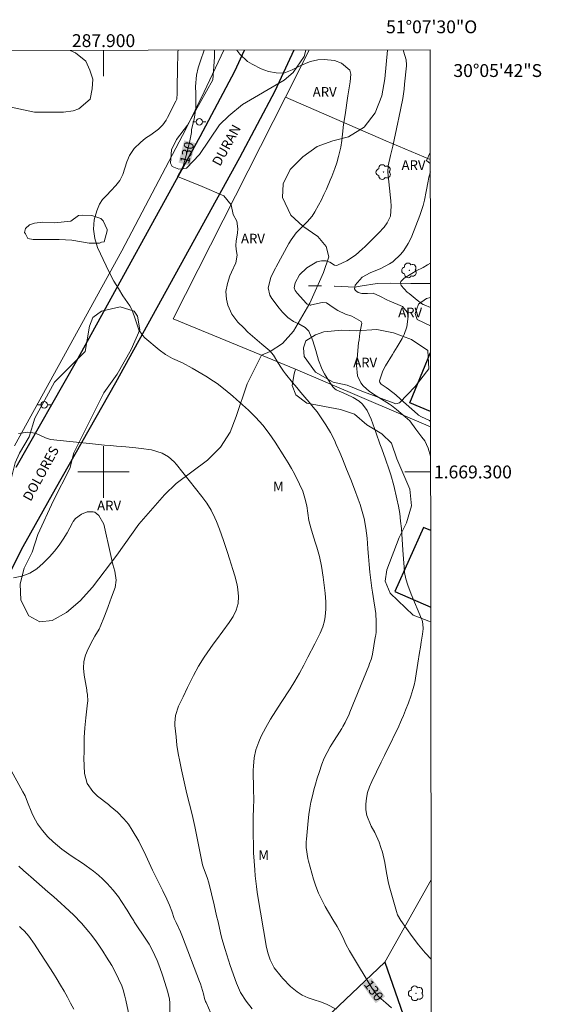
# Model space of a CAD drawing. Units: metres. Extents: x 287453 to 287968, y 1668806 to 1669370.
# Drawn here: x 287887 to 287968, y 1669217 to 1669370 of the extents above; entities that cross this region are included whole.
import ezdxf
from ezdxf.enums import TextEntityAlignment as Align

# ---------------------------------------------------------------- set-up
doc = ezdxf.new("R2010")
doc.units = ezdxf.units.M
doc.header["$MEASUREMENT"] = 0
doc.linetypes.add('Intermitente', pattern=[48, 15, -2, 2, -2, 2, -2, 2, -2, 2, -2, 15])
for name, color, linetype, lineweight in [('Articulacao', 7, 'Continuous', 18), ('Cerca', 8, 'Cerca', 20), ('Edificacoes', 7, 'Continuous', 30), ('Malha_Coordenadas', 7, 'Continuous', 15), ('Muro_Grade', 8, 'Continuous', 20), ('Pavimentacao_Asfaltica_Mfio', 10, 'Continuous', 30), ('Poste', 7, 'Continuous', 9), ('Rio_Intermitente', 5, 'Intermitente', 9), ('Topon_Curvas_Mestras_Masc', 255, 'Continuous', 9), ('Topon_de_Vias', 7, 'Continuous', 9)]:
    doc.layers.add(name, color=color, linetype=linetype, lineweight=lineweight)
for name, color, linetype, lineweight, true_color in [('Arvores_Isoladas', 7, 'Continuous', 18, 0x00ff33), ('Curvas_Intermediarias', 7, 'Continuous', 9, 0x783c14), ('Curvas_Mestras', 7, 'Continuous', 20, 0x783c14), ('Topon_Curvas_Mestras', 7, 'Continuous', 9, 0x783c14), ('Topon_Vegetacao', 7, 'Continuous', 9, 0x00ff33), ('Vegetacao', 7, 'Orla8', 9, 0x00ff33)]:
    doc.layers.add(name, color=color, linetype=linetype, lineweight=lineweight, true_color=true_color)
doc.styles.add('Arial', font='arial.ttf', dxfattribs={"height": 1.5})
doc.styles.get("Standard").update_dxf_attribs({"font": 'arial.ttf'})
doc.linetypes.add('Cerca', pattern='A,10,0,["X",Standard,S=1,R=0,X=0,Y=-0.5],0.1', length=10.1)
doc.linetypes.add('Orla8', pattern='A,6,-0.5,["V",Standard,S=1,R=0,X=-0.5,Y=-1],-0.5,6,-0.5,["V",Standard,S=1,R=0,X=-0.5,Y=-1],-0.5', length=14)

# ---------------------------------------------------------------- blocks, each defined once
blk = doc.blocks.new('Arvore')
at = {"layer": 'Arvores_Isoladas'}
blk.add_lwpolyline([(-0.72, 0.49, 0.872324), (-0.72, -0.55, 0.862983), (0.28, -0.83, 0.900105), (0.89, 0.03, 0.863155), (0.26, 0.86, 0.882486)], format="xyb", close=True, dxfattribs=at)
blk.add_circle((0, 0), 0.0286, dxfattribs=at)
blk = doc.blocks.new('Poste')
at = {"layer": 'Poste'}
for points in [[(-0.5, 0), (-1, 0)], [(0.5, 0), (1, 0)]]:
    blk.add_lwpolyline(points, dxfattribs=at)
blk.add_lwpolyline([(0, 0.5, 1), (0, -0.5, 1)], format="xyb", close=True, dxfattribs=at)

msp = doc.modelspace()

# ---------------------------------------------------------------- linework, layer by layer
at = {"layer": 'Articulacao', "flags": 128}
msp.add_lwpolyline([(287468.81, 1669365.07), (287950.77, 1669365.61), (287951.38, 1668811.34), (287469.44, 1668810.8), (287468.81, 1669365.07)], close=True, dxfattribs=at)
at = {"layer": 'Cerca', "flags": 128}
for points in [[(287950.79, 1669348.56), (287943.89, 1669351.45), (287928.26, 1669358.25)], [(287910.81, 1669323.79), (287929.85, 1669315.98), (287950.83, 1669307.03), (287950.84, 1669307.03)], [(287943.72, 1669223.78), (287950.91, 1669236.62), (287950.92, 1669236.63)]]:
    msp.add_lwpolyline(points, dxfattribs=at)
at = {"layer": 'Curvas_Intermediarias', "flags": 128}
for points, elevation in [([(287911.58, 1669365.56), (287911.57, 1669365.3), (287911.54, 1669364.34), (287911.51, 1669363.37), (287911.46, 1669359.11), (287911.46, 1669359.02), (287911.46, 1669358.86), (287911.38, 1669357.95), (287911.25, 1669357.64), (287909.95, 1669355.09), (287909.72, 1669354.69), (287909.19, 1669353.95), (287908.54, 1669353.28), (287907.36, 1669352.42), (287906.53, 1669351.87), (287905.75, 1669351.23), (287904.77, 1669350.29), (287904.03, 1669349.17), (287903.64, 1669348.2), (287903.31, 1669347.22), (287902.97, 1669346.25), (287902.54, 1669345.33), (287901.93, 1669344.52), (287901.14, 1669343.68), (287900.49, 1669343.02), (287899.85, 1669342.36), (287899.36, 1669341.61), (287898.94, 1669340.58), (287898.56, 1669339.18), (287898.44, 1669337.72), (287898.62, 1669336.28), (287899.08, 1669334.9), (287900.41, 1669332.03), (287900.99, 1669330.83), (287901.62, 1669329.66), (287902.3, 1669328.51), (287903.02, 1669327.39), (287904.07, 1669325.84), (287904.45, 1669325.15), (287904.94, 1669323.65), (287905.48, 1669322.11), (287906.06, 1669321.24), (287906.44, 1669320.86), (287908.64, 1669318.98), (287909.64, 1669318.25), (287910.73, 1669317.66), (287912.26, 1669316.95), (287913.77, 1669316.15), (287915.28, 1669315.27), (287915.89, 1669314.9), (287917.09, 1669314.14), (287917.66, 1669313.73), (287918.91, 1669312.76), (287920.08, 1669311.79), (287920.65, 1669311.29), (287922.51, 1669309.61), (287923.68, 1669308.48), (287924.76, 1669307.27), (287925.76, 1669305.98), (287926.68, 1669304.63), (287928.18, 1669302.24), (287928.7, 1669301.4), (287929.19, 1669300.55), (287929.67, 1669299.69), (287930.48, 1669298.11), (287930.95, 1669297.03), (287931.31, 1669295.91), (287931.57, 1669294.75), (287931.74, 1669293.59), (287931.92, 1669292.43), (287932.2, 1669291.29), (287932.46, 1669290.43), (287932.88, 1669289.11), (287933.14, 1669288.32), (287933.57, 1669286.86), (287933.87, 1669285.37), (287934.14, 1669283.64), (287934.26, 1669282.81), (287934.44, 1669281.16), (287934.53, 1669279.83), (287934.55, 1669278.67), (287934.47, 1669277.51), (287934.36, 1669276.86), (287934.09, 1669275.9), (287933.67, 1669274.93), (287933.25, 1669274.11), (287932.82, 1669273.29), (287931.77, 1669271.19), (287931.12, 1669269.95), (287930.45, 1669268.71), (287929.73, 1669267.5), (287928.99, 1669266.31), (287927.6, 1669264.15), (287926.78, 1669262.87), (287925.97, 1669261.59), (287925.2, 1669260.28), (287924.51, 1669258.93), (287924.11, 1669258.04), (287923.69, 1669256.82), (287923.41, 1669255.56), (287923.29, 1669254.27), (287923.27, 1669253.63), (287923.33, 1669250.61), (287923.34, 1669249.15), (287923.31, 1669247.69), (287923.27, 1669246.41), (287923.27, 1669246.01), (287923.26, 1669243.47), (287923.28, 1669242.14), (287923.33, 1669240.81), (287923.4, 1669239.49), (287923.49, 1669238.16), (287923.56, 1669237.22), (287923.75, 1669235.54), (287923.87, 1669234.7), (287923.94, 1669234.29), (287925.35, 1669226.07), (287925.57, 1669225.09), (287925.89, 1669224.15), (287926.53, 1669222.9), (287927.59, 1669221.59), (287927.87, 1669221.27), (287929.07, 1669220), (287930.08, 1669219.18), (287930.88, 1669218.67), (287931.78, 1669218.23), (287932.74, 1669217.94), (287933.7, 1669217.65), (287934.63, 1669217.26), (287936.17, 1669216.48)], 131), ([(287950.93, 1669224.25), (287949.99, 1669225.24), (287948.96, 1669226.48), (287947.98, 1669227.77), (287946.21, 1669230.26), (287945.71, 1669231.13), (287945.51, 1669231.69), (287944.49, 1669235.31), (287944.28, 1669236.1), (287943.96, 1669237.69), (287943.72, 1669239.29), (287943.36, 1669240.87), (287943.12, 1669241.64), (287942.83, 1669242.44), (287942.14, 1669243.94), (287941.58, 1669244.93), (287940.91, 1669246.59), (287940.78, 1669247.47), (287940.76, 1669248.38), (287940.87, 1669249.29), (287941.05, 1669250.18), (287941.34, 1669251.05), (287941.69, 1669251.9), (287943.14, 1669254.91), (287943.65, 1669255.92), (287944, 1669256.59), (287944.51, 1669257.6), (287945.4, 1669259.47), (287945.72, 1669260.14), (287946.32, 1669261.48), (287946.61, 1669262.16), (287946.95, 1669262.97), (287947.39, 1669264.1), (287947.76, 1669265.13), (287948.09, 1669266.17), (287948.27, 1669266.88), (287948.42, 1669267.59), (287948.48, 1669267.95), (287948.87, 1669270.3), (287949.13, 1669271.93), (287949.26, 1669272.74), (287949.38, 1669273.55), (287949.56, 1669274.77), (287949.67, 1669275.6), (287949.65, 1669276.4), (287949.51, 1669276.96), (287949.44, 1669277.15), (287947.8, 1669281.02), (287947.27, 1669282.42), (287946.99, 1669283.38), (287946.8, 1669284.36), (287946.72, 1669285.18), (287946.62, 1669286.51), (287946.57, 1669287.17), (287946.52, 1669287.84), (287946.29, 1669291.2), (287946.18, 1669292.37), (287946.03, 1669293.53), (287945.83, 1669294.69), (287945.58, 1669295.84), (287945.1, 1669297.88), (287944.65, 1669299.54), (287944.38, 1669300.35), (287943.81, 1669301.97), (287943.23, 1669303.58), (287942.95, 1669304.39), (287942.39, 1669306.04), (287941.86, 1669307.49), (287941.57, 1669308.2), (287940.95, 1669309.58), (287940.27, 1669310.54), (287939.72, 1669310.98), (287938.82, 1669311.56), (287937.79, 1669312.06), (287936.17, 1669312.77), (287936.09, 1669312.81), (287936.01, 1669312.85), (287935.87, 1669312.95), (287935.64, 1669313.21), (287934.74, 1669314.57), (287934.34, 1669315.24), (287933.98, 1669315.93), (287933.43, 1669317.39), (287932.98, 1669318.89), (287932.51, 1669320.38), (287931.91, 1669321.88), (287931.35, 1669322.45), (287930.35, 1669323.04), (287929.54, 1669323.37), (287928.66, 1669324), (287927.83, 1669324.82), (287927.28, 1669325.47), (287926.13, 1669326.96), (287925.83, 1669327.49), (287925.61, 1669328.63), (287925.99, 1669330.23), (287926.2, 1669330.72), (287926.72, 1669331.66), (287926.85, 1669331.9), (287928.79, 1669335.49), (287929.14, 1669336.07), (287929.93, 1669337.15), (287931.06, 1669338.32), (287931.63, 1669338.88), (287932.44, 1669339.75), (287932.86, 1669340.42), (287933.42, 1669341.47), (287933.85, 1669342.29), (287934.26, 1669343.13), (287934.65, 1669343.97), (287935.24, 1669345.34), (287935.49, 1669345.95), (287935.95, 1669347.16), (287936.25, 1669348.04), (287936.53, 1669349.02), (287936.86, 1669350.51), (287937.01, 1669351.52), (287937.13, 1669352.52), (287937.32, 1669354.02), (287937.53, 1669355.52), (287937.95, 1669358.46), (287938.05, 1669359.08), (287938.32, 1669360.64), (287938.46, 1669361.86), (287938.26, 1669362.44), (287936.99, 1669363.53), (287935.9, 1669363.98), (287934.27, 1669364.11), (287933.33, 1669364.07), (287932.18, 1669363.81), (287931.49, 1669363.57), (287930.45, 1669363.1), (287929.34, 1669362.49), (287928.03, 1669361.99), (287926.82, 1669362.04), (287925.63, 1669362.26), (287924.5, 1669362.69), (287923.09, 1669363.38), (287922.37, 1669363.82), (287921.17, 1669364.94), (287920.71, 1669365.57)], 129), ([(287950.84, 1669302.45), (287950.46, 1669303.7), (287949.92, 1669304.82), (287949.48, 1669305.42), (287948.52, 1669306.66), (287947.63, 1669307.97), (287946.86, 1669308.58), (287945.54, 1669309.73), (287944.78, 1669310.31), (287944.46, 1669310.52), (287942.36, 1669311.81), (287941.31, 1669312.53), (287940.36, 1669313.38), (287939.98, 1669313.86), (287939.48, 1669314.95), (287939.32, 1669316.6), (287939.32, 1669316.87), (287939.42, 1669317.53), (287939.43, 1669317.66), (287939.65, 1669320.05), (287939.71, 1669320.56), (287939.85, 1669321.57), (287940.12, 1669323.13), (287940.06, 1669323.32), (287940.02, 1669323.37), (287938.6, 1669324.24), (287937.59, 1669324.53), (287936.39, 1669325.1), (287935.68, 1669325.58), (287934.66, 1669326.28), (287933.99, 1669326.33), (287932.33, 1669325.96), (287932.23, 1669325.94), (287932.12, 1669325.93), (287931.91, 1669325.96), (287931.64, 1669326.1), (287931.56, 1669326.17), (287930.09, 1669327.81), (287929.78, 1669328.2), (287929.62, 1669328.61), (287929.8, 1669329.39), (287930.45, 1669330.64), (287931.59, 1669331.75), (287933.15, 1669332.65), (287933.86, 1669332.83), (287934.58, 1669332.82), (287935.15, 1669332.59), (287935.92, 1669332.13), (287936.14, 1669332.09), (287936.37, 1669332.14), (287937.81, 1669332.83), (287939.14, 1669333.72), (287940.23, 1669334.69), (287940.59, 1669335.02), (287942.73, 1669337.1), (287943.59, 1669338.06), (287944.08, 1669338.71), (287944.59, 1669339.78), (287944.7, 1669341.3), (287944.66, 1669342.17), (287944.62, 1669342.6), (287944.2, 1669346.59), (287944.22, 1669347.59), (287944.61, 1669349.21), (287944.94, 1669350.64), (287945.75, 1669354.32), (287945.91, 1669355.06), (287946.22, 1669356.55), (287946.5, 1669358.04), (287946.72, 1669359.53), (287946.8, 1669360.29), (287947.07, 1669363.14), (287947.08, 1669363.3), (287947.01, 1669364.09), (287946.62, 1669365.42), (287946.56, 1669365.6)], 128), ([(287950.8, 1669346.65), (287950.57, 1669345.82), (287950.45, 1669345.18), (287950.16, 1669343.62), (287949.88, 1669342.23), (287949.68, 1669341.44), (287949.15, 1669339.88), (287947.9, 1669336.67), (287947.64, 1669336.08), (287947.35, 1669335.5), (287946.66, 1669334.41), (287946.22, 1669333.84), (287944.96, 1669332.68), (287944.43, 1669332.33), (287943.08, 1669331.63), (287941.42, 1669330.93), (287940.2, 1669330.27), (287939.12, 1669329.04), (287939.07, 1669328.74), (287939.02, 1669328.45), (287939.17, 1669328.2), (287939.58, 1669327.9), (287940.16, 1669327.72), (287941.05, 1669327.75), (287941.88, 1669327.79), (287943.04, 1669327.26), (287944.02, 1669326.77), (287944.52, 1669326.55), (287945.76, 1669326.05), (287946.45, 1669325.74), (287947.2, 1669324.82), (287947.37, 1669324.17), (287947.14, 1669322.58), (287946.72, 1669321.35), (287946.42, 1669320.76), (287945.66, 1669319.45), (287945.14, 1669318.61), (287944.93, 1669318.28), (287943.82, 1669316.48), (287943.41, 1669315.7), (287942.9, 1669314.15), (287942.94, 1669313.93), (287943.17, 1669313.65), (287943.92, 1669313.13), (287944.3, 1669312.86), (287945.44, 1669311.97), (287946.16, 1669311.34), (287948.81, 1669308.97), (287948.97, 1669308.84), (287949.4, 1669308.58), (287950.67, 1669307.99), (287950.84, 1669307.84)], 127), ([(287950.81, 1669332.48), (287950.36, 1669332.19), (287949.66, 1669331.81), (287948.61, 1669331.25), (287947.91, 1669330.86), (287946.7, 1669330.15), (287946.21, 1669329.61), (287946.15, 1669329.42), (287946.16, 1669329.38), (287946.27, 1669329.01), (287947.21, 1669327.93), (287947.52, 1669327.72), (287948.76, 1669326.71), (287949.4, 1669326.19), (287949.68, 1669326.03), (287949.83, 1669325.96), (287950.82, 1669325.58)], 126), ([(287886.79, 1669305.98), (287888.21, 1669306.21), (287889.43, 1669306.03), (287890.99, 1669305.28), (287891.76, 1669305.03), (287898.28, 1669304.36), (287899.21, 1669304.27), (287900.13, 1669304.18), (287901.06, 1669304.1), (287901.99, 1669304.03), (287903.45, 1669303.93), (287905.03, 1669303.77), (287905.82, 1669303.67), (287907.44, 1669303.45), (287909.09, 1669302.94), (287910.08, 1669302.34), (287910.95, 1669301.58), (287911.33, 1669301.14), (287915.27, 1669296.2), (287916.04, 1669295.16), (287916.72, 1669294.05), (287917.31, 1669292.89), (287917.56, 1669292.3), (287918.01, 1669291.12), (287918.33, 1669290.22), (287918.64, 1669289.32), (287918.94, 1669288.41), (287919.24, 1669287.5), (287919.57, 1669286.47), (287920.09, 1669284.86), (287920.42, 1669283.84), (287920.78, 1669282.43), (287920.89, 1669281.71), (287920.99, 1669280.62), (287920.93, 1669279.54), (287920.62, 1669278.5), (287920.12, 1669277.51), (287919.52, 1669276.59), (287917.53, 1669273.91), (287917.05, 1669273.24), (287916.11, 1669271.89), (287915.65, 1669271.2), (287914.78, 1669269.79), (287914, 1669268.35), (287913.42, 1669267.21), (287913.06, 1669266.5), (287912.36, 1669265.05), (287911.65, 1669263.57), (287911.16, 1669262.12), (287911.06, 1669260.99), (287911.08, 1669260.61), (287911.26, 1669258.8), (287911.4, 1669257.52), (287911.6, 1669256.25), (287911.83, 1669254.98), (287912.09, 1669253.72), (287912.85, 1669250.45), (287913.01, 1669249.75), (287913.36, 1669248.36), (287913.72, 1669246.96), (287913.89, 1669246.27), (287914.19, 1669244.86), (287915.33, 1669239.18), (287915.38, 1669238.93), (287915.52, 1669238.46), (287916.09, 1669236.97), (287916.35, 1669236.12), (287916.79, 1669234.41), (287917.19, 1669232.7), (287917.58, 1669230.99), (287917.79, 1669230.05), (287918.19, 1669228.33), (287918.4, 1669227.48), (287918.88, 1669225.78), (287919.4, 1669224.1), (287919.69, 1669223.27), (287920.64, 1669220.54), (287921.27, 1669219.07), (287922.14, 1669217.73), (287923.11, 1669216.52)], 132), ([(287885.99, 1669283.54), (287887.3, 1669283.82), (287888.52, 1669284.27), (287889.62, 1669284.96), (287890.63, 1669285.82), (287891.61, 1669286.83), (287892.37, 1669287.7), (287893.09, 1669288.6), (287893.73, 1669289.55), (287894.32, 1669290.54), (287895.15, 1669292.07), (287895.3, 1669292.31), (287895.66, 1669292.75), (287896.58, 1669293.43), (287897.44, 1669293.78), (287898.38, 1669293.81), (287898.66, 1669293.73), (287899.28, 1669293.25), (287900.03, 1669291.86), (287901.11, 1669287.03), (287901.22, 1669286.56), (287901.46, 1669285.62), (287901.74, 1669284.56), (287901.95, 1669283.17), (287901.78, 1669282.05), (287901.26, 1669280.54), (287900.71, 1669279.08), (287900.49, 1669278.49), (287900.04, 1669277.31), (287899.59, 1669276.16), (287899.32, 1669275.57), (287898.63, 1669274.46), (287898.31, 1669273.89), (287897.6, 1669272.53), (287897.2, 1669271.54), (287896.94, 1669270.53), (287896.89, 1669269.48), (287896.97, 1669268.42), (287897.38, 1669266.12), (287897.42, 1669265.87), (287897.49, 1669265.38), (287897.53, 1669264.38), (287897.51, 1669264.13), (287897.24, 1669261.77), (287897.09, 1669260.23), (287897.01, 1669258.7), (287896.99, 1669257.86), (287896.96, 1669256.45), (287896.94, 1669255.53), (287896.96, 1669254.34), (287897.04, 1669253.15), (287897.47, 1669251.55), (287898.34, 1669250.31), (287899.08, 1669249.61), (287900.75, 1669248.29), (287901.04, 1669248.06), (287902.15, 1669247.13), (287903.17, 1669246.09), (287903.86, 1669245.24), (287904.46, 1669244.31), (287905.46, 1669242.6), (287905.76, 1669242.06), (287906.32, 1669240.94), (287906.82, 1669239.8), (287907.34, 1669238.67), (287907.62, 1669238.1), (287908.14, 1669237.05), (287908.85, 1669235.59), (287909.21, 1669234.87), (287909.82, 1669233.6), (287910.23, 1669232.67), (287910.59, 1669231.72), (287911, 1669230.59), (287911.3, 1669229.95), (287911.97, 1669228.53), (287912.29, 1669227.72), (287914.92, 1669220.8), (287915.05, 1669220.43), (287915.52, 1669218.87), (287915.7, 1669218.17), (287915.86, 1669217.66), (287915.93, 1669217.5), (287916.68, 1669215.85)], 133), ([(287885.31, 1669254.17), (287887.47, 1669250.28), (287887.79, 1669249.65), (287888.19, 1669248.66), (287888.83, 1669247.03), (287889.1, 1669246.44), (287889.73, 1669245.3), (287890.49, 1669244.24), (287891.36, 1669243.27), (287892.18, 1669242.5), (287893.54, 1669241.36), (287894.98, 1669240.33), (287896.89, 1669239.06), (287897.29, 1669238.79), (287898.45, 1669237.95), (287899.19, 1669237.34), (287899.89, 1669236.68), (287900.57, 1669236), (287901.49, 1669234.99), (287902.33, 1669233.93), (287902.8, 1669233.25), (287903.67, 1669231.9), (287904.31, 1669230.84), (287904.69, 1669230.24), (287904.78, 1669230.09), (287906.7, 1669227.19), (287907.09, 1669226.57), (287907.62, 1669225.61), (287908.35, 1669224.03), (287908.61, 1669223.4), (287909.08, 1669222.11), (287909.29, 1669221.46), (287910, 1669219.15), (287910.25, 1669218.03), (287910.3, 1669217.46), (287910.32, 1669216.09)], 134), ([(287886.96, 1669229.32), (287887.21, 1669229.09), (287887.69, 1669228.61), (287888.36, 1669227.84), (287889.26, 1669226.57), (287890.12, 1669225.29), (287891.09, 1669223.81), (287891.66, 1669222.92), (287892.23, 1669222.03), (287892.79, 1669221.12), (287893.33, 1669220.21), (287893.86, 1669219.3), (287894.38, 1669218.36), (287894.87, 1669217.42), (287895.36, 1669216.48)], 136)]:
    msp.add_lwpolyline(points, dxfattribs=dict(at, elevation=elevation))
at = {"layer": 'Curvas_Mestras', "flags": 128}
for points, elevation in [([(287915.63, 1669365.57), (287915.63, 1669365.55), (287915.06, 1669363.91), (287914.7, 1669362.83), (287914.45, 1669361.68), (287914.27, 1669359.9), (287914.32, 1669358.84), (287914.34, 1669358.31), (287914.36, 1669356.55), (287914.06, 1669354.86), (287913.65, 1669353.23), (287913.69, 1669352.76), (287913.36, 1669351.21), (287912.85, 1669349.21), (287912.37, 1669347.56), (287911.48, 1669345.92), (287915.31, 1669344.36), (287918.67, 1669342.94), (287919.81, 1669341.55), (287920.16, 1669340.04), (287920.69, 1669339), (287920.89, 1669337.8), (287920.84, 1669337.18), (287920.59, 1669335.89), (287920.55, 1669335.24), (287920.63, 1669334.6), (287920.77, 1669333.7), (287920.54, 1669332.52), (287919.87, 1669331.06), (287919.63, 1669330.48), (287919.25, 1669329.29), (287919.03, 1669328.07), (287919.09, 1669326.85), (287919.31, 1669325.94), (287919.93, 1669324.53), (287920.87, 1669323.31), (287921.78, 1669322.4), (287922.45, 1669321.74), (287923.14, 1669321.1), (287923.85, 1669320.48), (287924.58, 1669319.88), (287925.87, 1669318.84), (287926.43, 1669318.14), (287927.08, 1669317.02), (287927.64, 1669316.12), (287927.95, 1669315.69), (287928.27, 1669315.27), (287929.39, 1669313.89), (287930.02, 1669313.13), (287930.65, 1669312.37), (287931.29, 1669311.62), (287931.94, 1669310.87), (287932.6, 1669310.09), (287933.19, 1669309.35), (287933.74, 1669308.57), (287934.55, 1669307.35), (287935.25, 1669306.16), (287935.87, 1669304.92), (287936.15, 1669304.29), (287936.7, 1669303.02), (287937.12, 1669302.06), (287937.77, 1669300.45), (287938.41, 1669298.83), (287939.01, 1669297.3), (287939.57, 1669295.79), (287939.86, 1669294.95), (287940.3, 1669293.49), (287940.49, 1669292.74), (287940.77, 1669291.24), (287940.96, 1669289.72), (287941.08, 1669288.05), (287941.17, 1669286.84), (287941.27, 1669285.62), (287941.39, 1669284.41), (287941.53, 1669283.2), (287941.69, 1669281.95), (287941.78, 1669281.29), (287941.99, 1669279.98), (287942.22, 1669278.68), (287942.31, 1669278.02), (287942.38, 1669276.7), (287942.37, 1669275.06), (287942.26, 1669274.42), (287942.24, 1669274.26), (287941.79, 1669271.66), (287941.74, 1669271.42), (287941.59, 1669270.84), (287941.36, 1669270.21), (287941.21, 1669269.84), (287938.3, 1669262.66), (287938.17, 1669262.33), (287937.54, 1669261.05), (287937.19, 1669260.43), (287937.01, 1669260.13), (287935.48, 1669257.7), (287935.22, 1669257.27), (287934.74, 1669256.41), (287934.31, 1669255.51), (287933.94, 1669254.59), (287933.5, 1669253.28), (287933.22, 1669252.39), (287932.95, 1669251.49), (287932.7, 1669250.58), (287932.47, 1669249.67), (287932.24, 1669248.67), (287932.06, 1669247.71), (287931.92, 1669246.76), (287931.8, 1669245.79), (287931.52, 1669242.91), (287931.49, 1669242.48), (287931.49, 1669241.62), (287931.73, 1669239.91), (287931.84, 1669239.5), (287932.65, 1669236.72), (287933.01, 1669235.62), (287933.43, 1669234.54), (287933.92, 1669233.49), (287934.46, 1669232.46), (287934.98, 1669231.55), (287935.63, 1669230.44), (287936.29, 1669229.34), (287936.63, 1669228.76), (287937.19, 1669227.69), (287937.68, 1669226.61), (287938.23, 1669225.54), (287938.53, 1669225.03), (287941.76, 1669219.72), (287942.43, 1669218.8), (287942.81, 1669218.39), (287943.88, 1669217.46), (287944.77, 1669216.72)], 130), ([(287886.81, 1669238.73), (287887.57, 1669238.04), (287888.34, 1669237.36), (287888.67, 1669237.07), (287889.56, 1669236.29), (287890.46, 1669235.51), (287891.35, 1669234.73), (287892.25, 1669233.95), (287893.36, 1669232.96), (287894.02, 1669232.37), (287895.32, 1669231.15), (287896.56, 1669229.88), (287897.7, 1669228.52), (287897.96, 1669228.19), (287898.62, 1669227.31), (287899.26, 1669226.42), (287899.87, 1669225.51), (287900.47, 1669224.59), (287901.27, 1669223.27), (287901.64, 1669222.6), (287902.33, 1669221.22), (287902.83, 1669220.11), (287903.06, 1669219.49), (287903.33, 1669218.53), (287903.48, 1669217.88), (287904.2, 1669214.47)], 135)]:
    msp.add_lwpolyline(points, dxfattribs=dict(at, elevation=elevation))
at = {"layer": 'Edificacoes', "flags": 128}
for points in [[(287950.84, 1669309.42), (287947.63, 1669310.73), (287950.83, 1669318.57)], [(287950.86, 1669290.89), (287949.75, 1669291.38), (287945.29, 1669281.42), (287950.87, 1669278.96)], [(287950.95, 1669201.82), (287933.38, 1669185.22), (287919.19, 1669200.55), (287943.72, 1669223.78), (287950.95, 1669202.99)]]:
    msp.add_lwpolyline(points, dxfattribs=at)
at = {"layer": 'Malha_Coordenadas', "flags": 128}
for points in [[(287900, 1669365.55), (287900, 1669361.55)], [(287900, 1669304), (287900, 1669296)], [(287904, 1669300), (287896, 1669300)], [(287950.85, 1669300), (287946.85, 1669300)]]:
    msp.add_lwpolyline(points, dxfattribs=at)
at = {"layer": 'Muro_Grade', "flags": 128}
for points in [[(287918.69, 1669365.57), (287915.65, 1669359.08), (287912.79, 1669353.3), (287902.83, 1669334.4), (287886.14, 1669304.05)], [(287931.97, 1669365.59), (287931.97, 1669365.58), (287928.26, 1669358.25), (287910.81, 1669323.79)], [(287900.22, 1669182.54), (287908.83, 1669190.71), (287919.19, 1669200.55), (287943.72, 1669223.78), (287950.95, 1669202.99)]]:
    msp.add_lwpolyline(points, dxfattribs=at)
at = {"layer": 'Pavimentacao_Asfaltica_Mfio', "flags": 128}
for points in [[(287929.6, 1669365.58), (287926.62, 1669359.2), (287921.14, 1669348.82), (287901.87, 1669313.83), (287892.5, 1669297.32), (287887.45, 1669288.34), (287883.47, 1669280.59), (287877.66, 1669269.01), (287874.91, 1669263.16), (287871.6, 1669255.09), (287869.32, 1669248.08), (287865.77, 1669235.23), (287863.89, 1669229.56), (287860.93, 1669222.61), (287858.53, 1669218.43), (287857.22, 1669216.67)], [(287886.44, 1669300.74), (287895.79, 1669317.23), (287915.03, 1669352.15), (287920.39, 1669362.31), (287921.91, 1669365.57)]]:
    msp.add_lwpolyline(points, dxfattribs=at)
at = {"layer": 'Rio_Intermitente', "flags": 128}
msp.add_lwpolyline([(287950.81, 1669329.28), (287947.76, 1669329.31), (287944.64, 1669329.37), (287942.54, 1669329.28), (287939.88, 1669328.88), (287939.07, 1669328.74), (287935.87, 1669328.87), (287933.29, 1669328.95), (287931.02, 1669328.9)], dxfattribs=at)
at = {"layer": 'Topon_Curvas_Mestras_Masc'}
for points in [[(287913.4, 1669347.64, 130), (287914.29, 1669351.12, 130), (287911.65, 1669348.09, 130), (287912.54, 1669351.56, 130)], [(287940.18, 1669220.3, 130), (287942.3, 1669217.41, 130), (287941.63, 1669221.37, 130), (287943.76, 1669218.48, 130)]]:
    msp.add_solid(points, dxfattribs=at)
at = {"layer": 'Vegetacao', "flags": 128}
for points in [[(287944.13, 1669365.6), (287944.13, 1669365.59), (287943.74, 1669361.12), (287943.23, 1669358.48), (287942.21, 1669355.85), (287940.49, 1669353.62), (287938.06, 1669352.1), (287935.62, 1669351.5), (287933.18, 1669350.59), (287930.96, 1669348.97), (287929.03, 1669347.04), (287927.91, 1669344.8), (287927.81, 1669342.67), (287929.13, 1669339.94), (287930.95, 1669338.22), (287933.28, 1669336.59), (287934.6, 1669335.07), (287935, 1669333.45), (287934.19, 1669331.02), (287932.06, 1669326.26), (287929.53, 1669321.9), (287927.8, 1669319.97), (287925.88, 1669318.75), (287924.55, 1669318.16), (287922.33, 1669313.69), (287920.61, 1669308.63), (287919.69, 1669306.19), (287918.17, 1669303.86), (287916.15, 1669301.84), (287911.27, 1669298.19), (287909.45, 1669296.47), (287905.49, 1669291.9), (287902.05, 1669287.04), (287898.3, 1669282.08), (287896.37, 1669279.95), (287894.24, 1669278.13), (287892.01, 1669276.91), (287890.09, 1669276.71), (287888.37, 1669277.62), (287887.15, 1669280.06), (287887.05, 1669282.59), (287887.66, 1669285.02), (287888.88, 1669287.55), (287889.79, 1669290.29), (287892.22, 1669295.57), (287894.76, 1669300.53), (287895.37, 1669302.96), (287900.03, 1669312.28), (287902.12, 1669315.22), (287904.27, 1669319.04), (287905.63, 1669322.12), (287905.27, 1669324.23), (287904.78, 1669325.01), (287902.57, 1669325.69), (287899.67, 1669325.01), (287898.31, 1669323.99), (287897.82, 1669322.65), (287897.14, 1669318.73), (287892.36, 1669313.96), (287889.3, 1669308.36), (287888.45, 1669305.46), (287886.91, 1669302.91), (287886.26, 1669301.42), (287885.75, 1669299.37), (287884.56, 1669298.35), (287882.68, 1669298.35), (287882, 1669298.52), (287879.96, 1669301.08), (287877.74, 1669303.3), (287876.73, 1669303.8), (287875.37, 1669304.82), (287874.52, 1669306.87), (287874.18, 1669308.91), (287873.16, 1669311.98), (287871.79, 1669313.17), (287869.75, 1669313.17), (287866, 1669312.83), (287863.11, 1669311.47), (287860.41, 1669311.58), (287859.16, 1669311.87), (287856.84, 1669314.19), (287855.1, 1669316.42), (287854.44, 1669317.47), (287853.96, 1669319.57), (287853.87, 1669320.73), (287853.29, 1669322.38), (287853.09, 1669322.76), (287851.06, 1669324.6), (287850.29, 1669325.18), (287847.97, 1669326.54), (287845.65, 1669327.22), (287842.26, 1669329.73), (287841.68, 1669330.51), (287839.72, 1669331.65), (287838.02, 1669332.97), (287837.36, 1669333.93), (287837.44, 1669334.89), (287837.81, 1669336.07), (287837.88, 1669337.32), (287837.44, 1669338.94), (287836.7, 1669339.67), (287835.82, 1669341.07), (287835.75, 1669341.37), (287835.16, 1669342.32), (287833.77, 1669343.64), (287833.32, 1669343.94), (287832.07, 1669345.04), (287831.34, 1669346.15), (287830.68, 1669347.99), (287830.09, 1669348.87), (287829.81, 1669349.15), (287828.82, 1669350.53), (287828.75, 1669351.2), (287828.9, 1669352.15), (287830, 1669353.54), (287831.03, 1669354.57), (287831.69, 1669355.02), (287833.17, 1669355.46), (287834.42, 1669355.46), (287835.29, 1669354.96), (287835.43, 1669354.81), (287836.3, 1669353.15), (287836.75, 1669352.13), (287837.55, 1669351.54), (287838.95, 1669351.32), (287840.06, 1669351.39), (287841.16, 1669351.83), (287843.45, 1669354.82), (287844.39, 1669357.67), (287845.28, 1669359.02), (287846.1, 1669359.8), (287846.48, 1669360.07), (287847.34, 1669360.22), (287847.76, 1669360.22), (287848.12, 1669360.18), (287848.5, 1669360.07), (287848.85, 1669359.64), (287848.97, 1669359.29), (287849.13, 1669357.18), (287849.36, 1669356.48), (287849.44, 1669355.7), (287849.44, 1669354.84), (287850.26, 1669354.48), (287853.67, 1669351.07), (287854.86, 1669349.88), (287858.1, 1669347.32), (287859.8, 1669346.81), (287863.35, 1669347.27), (287865.52, 1669347.81), (287866.6, 1669348.46), (287868.01, 1669348.67), (287869.09, 1669348.67), (287869.96, 1669348.24), (287871.15, 1669347.37), (287875.48, 1669345.64), (287876.56, 1669345.86), (287877.75, 1669346.29), (287879.27, 1669346.4), (287881.86, 1669345.85), (287882.71, 1669346.13), (287882.84, 1669346.25), (287883.02, 1669346.87), (287882.71, 1669347.68), (287881.66, 1669348.55), (287878.8, 1669349.17), (287877, 1669350.72), (287876.75, 1669351.47), (287876.75, 1669352.46), (287877, 1669353.46), (287877.56, 1669354.63), (287879.11, 1669356.19), (287881.23, 1669357), (287883.61, 1669357.11), (287889.24, 1669355.91), (287893.78, 1669355.91), (287895.3, 1669356.13), (287896.17, 1669356.45), (287897.9, 1669357.97), (287898.21, 1669359.54), (287898.32, 1669361.04), (287897.88, 1669362.44), (287897.24, 1669363.85), (287895.62, 1669365.14), (287894.82, 1669365.54)], [(287917.25, 1669365.57), (287917.25, 1669364.5), (287916.98, 1669360.95), (287913.03, 1669353.91), (287911.34, 1669351.68), (287910.55, 1669350.1), (287910.42, 1669348), (287910.68, 1669347.48), (287911.72, 1669347.09), (287912.9, 1669347.22), (287914.89, 1669349.34), (287918.04, 1669353.94), (287919.49, 1669355.38), (287921.61, 1669357.11), (287928.05, 1669360.91), (287929.49, 1669362.09), (287931.2, 1669364.59), (287931.43, 1669365.59)], [(287950.79, 1669347.95), (287950.18, 1669348.41), (287950.79, 1669349.64)], [(287950.82, 1669322.7), (287950.82, 1669322.7), (287948.74, 1669323.69), (287948.44, 1669324.62), (287948.94, 1669326.08), (287950.2, 1669326.98), (287950.82, 1669327.14)], [(287929.85, 1669315.98), (287929.61, 1669315.23), (287929.34, 1669313.44), (287929.86, 1669312), (287931.62, 1669310.68), (287936.84, 1669309.69), (287939.03, 1669308.96), (287940.94, 1669307.33), (287943.24, 1669305.92), (287944.75, 1669304.47), (287945.58, 1669302.06), (287947.59, 1669297.3), (287947.84, 1669294.75), (287947.11, 1669292.08), (287945.96, 1669289.79), (287944.05, 1669284.79), (287943.77, 1669283.03), (287944.53, 1669281.14), (287948.1, 1669277.75), (287950.57, 1669276.79), (287950.87, 1669276.73)]]:
    msp.add_lwpolyline(points, dxfattribs=at)
for points in [[(287896.1, 1669339.85), (287894.91, 1669338.98), (287892.38, 1669338.74), (287890.55, 1669338.82), (287889.28, 1669338.67), (287888.48, 1669338.43), (287887.85, 1669337.87), (287887.69, 1669337.24), (287887.85, 1669337), (287888.24, 1669336.28), (287889.04, 1669336.13), (287893.09, 1669336.12), (287895.07, 1669336.04), (287897.77, 1669335.57), (287899.36, 1669335.57), (287899.68, 1669335.73), (287900.07, 1669335.8), (287900.55, 1669337.47), (287900.55, 1669337.71), (287899.92, 1669339.06), (287899.6, 1669339.38), (287898.17, 1669339.85), (287896.66, 1669339.93)], [(287946.02, 1669310.77), (287945.44, 1669310.58), (287940.13, 1669312.57), (287937.89, 1669313.5), (287935.69, 1669313.97), (287932.93, 1669315.53), (287931.2, 1669317.97), (287931.09, 1669319.32), (287931.44, 1669320.37), (287932.96, 1669321.34), (287934.25, 1669321.78), (287937.01, 1669322.03), (287939.34, 1669321.95), (287942.48, 1669322.16), (287945.08, 1669321.63), (287947.86, 1669320.6), (287950.4, 1669318.9), (287950.54, 1669316.01), (287948.44, 1669313.27)]]:
    msp.add_lwpolyline(points, close=True, dxfattribs=at)

# ---------------------------------------------------------------- block references
at = {"layer": 'Arvores_Isoladas'}
for p in [(287943.51, 1669346.62), (287947.52, 1669331.34), (287948.56, 1669218.95)]:
    msp.add_blockref('Arvore', p, dxfattribs=at)
at = {"layer": 'Poste'}
for p in [(287914.89, 1669354.43), (287890.78, 1669310.43)]:
    msp.add_blockref('Poste', p, dxfattribs=at)

# ---------------------------------------------------------------- texts
at = {"layer": 'Malha_Coordenadas', "style": 'Arial'}
for s, p in [('51°07\'30"O', (287951, 1669368.2)), ('287.900', (287900, 1669366.05))]:
    msp.add_text(s, height=2, dxfattribs=at).set_placement(p, align=Align.CENTER)
for s, p in [('30°05\'42"S', (287954.38, 1669362.4)), ('1.669.300', (287951.35, 1669300))]:
    msp.add_text(s, height=2, dxfattribs=at).set_placement(p, align=Align.MIDDLE_LEFT)
at = {"layer": 'Topon_Curvas_Mestras', "style": 'Arial'}
for rotation, p in [(75.6944, (287912.95, 1669349.63, 130)), (306.3629, (287942, 1669219.39, 130))]:
    msp.add_text('130', height=1.5, rotation=rotation, dxfattribs=at).set_placement(p, align=Align.MIDDLE_CENTER)
at = {"layer": 'Topon_de_Vias', "style": 'Arial'}
for s, rotation, p in [('DURAN', 61.3542, (287918.1, 1669347.41)), ('DOLORES', 61.3075, (287888.68, 1669295.32))]:
    msp.add_text(s, height=1.5, rotation=rotation, dxfattribs=at).set_placement(p)
at = {"layer": 'Topon_Vegetacao', "style": 'Arial'}
for s, p in [('ARV', (287932.51, 1669358.33)), ('ARV', (287946.32, 1669346.95)), ('ARV', (287921.36, 1669335.53)), ('ARV', (287945.79, 1669324.05)), ('ARV', (287938.8, 1669316.26)), ('M', (287926.34, 1669297)), ('ARV', (287899, 1669294.03)), ('M', (287924.05, 1669239.7))]:
    msp.add_text(s, height=1.5, dxfattribs=at).set_placement(p)

doc.saveas('drawing.dxf')
